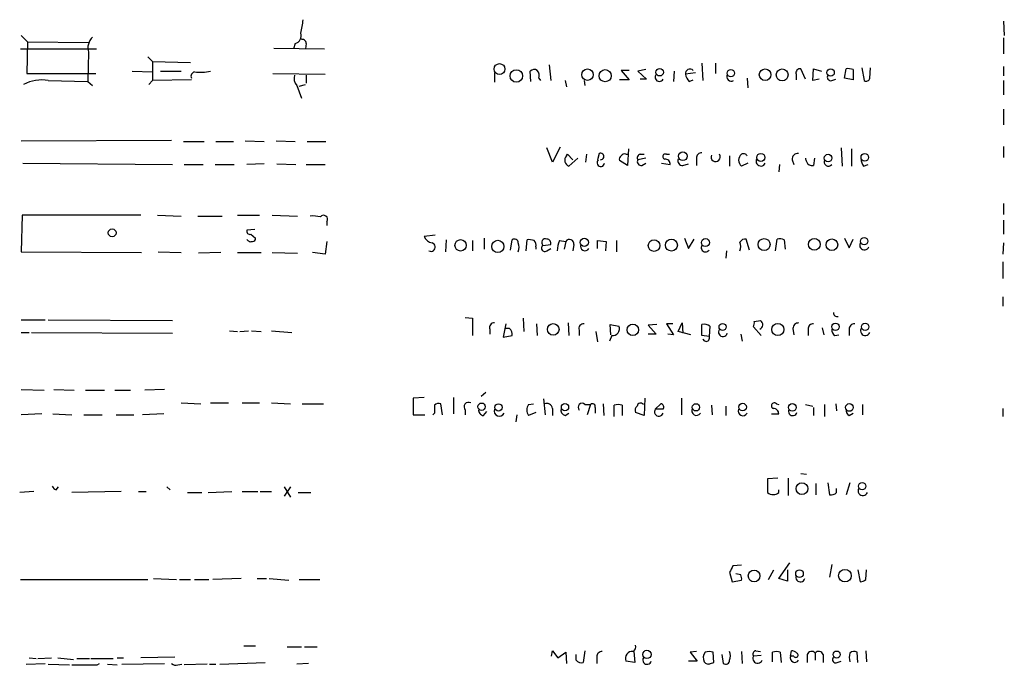
# Model space of a CAD drawing. Extents: x 18 to 1054, y 6 to 896.
# Drawn here: x 949 to 1054, y 672 to 741 of the extents above; entities that cross this region are included whole.
import ezdxf

# ---------------------------------------------------------------- set-up
doc = ezdxf.new("R2010")
doc.units = 0
doc.header["$MEASUREMENT"] = 0
doc.layers.add('MAIN', color=5, linetype='CONTINUOUS')

msp = doc.modelspace()

# ---------------------------------------------------------------- linework, layer by layer
at = {"layer": 'MAIN'}
for p, q in [((1054.1847, 741.0026), (1054.2693, 739.4786)), ((949.1133, 739.4786), (949.7907, 738.8013)), ((949.7907, 738.8013), (949.706, 735.4146)), ((949.7907, 738.8013), (956.31, 738.7166)), ((978.408, 738.6319), (978.2387, 738.0393)), ((979.5933, 738.6319), (979.5087, 738.0393)), ((1054.1847, 739.2246), (1054.1847, 737.5313)), ((949.0287, 738.0393), (957.1567, 738.0393)), ((956.31, 737.7006), (956.2253, 734.5679)), ((976.122, 738.1239), (981.5407, 738.0393)), ((962.66, 737.1926), (963.168, 736.6846)), ((963.168, 736.6846), (967.232, 736.5999)), ((963.168, 736.6846), (963.168, 734.6526)), ((1005.586, 736.3459), (1005.7553, 734.6526)), ((1021.9267, 736.5153), (1022.0113, 734.6526)), ((1023.366, 736.5153), (1023.366, 735.4146)), ((949.706, 735.4146), (957.072, 735.4146)), ((960.9667, 735.6686), (963.168, 735.5839)), ((964.0147, 735.6686), (966.216, 735.6686)), ((976.0373, 735.4146), (981.6253, 735.3299)), ((979.5933, 735.2453), (979.5933, 734.3986)), ((999.744, 735.4993), (999.744, 734.4833)), ((1003.6387, 734.5679), (1003.554, 735.6686)), ((1014.1373, 735.7533), (1013.2907, 735.7533)), ((1013.2907, 735.7533), (1014.1373, 734.7373)), ((1015.9153, 735.8379), (1015.0687, 735.6686)), ((1015.0687, 735.6686), (1016, 734.8219)), ((1018.9633, 735.6686), (1018.8787, 734.5679)), ((1021.2493, 735.4993), (1020.1487, 735.3299)), ((1032.002, 735.3299), (1032.002, 734.7373)), ((1033.018, 734.8219), (1032.51, 735.9226)), ((1033.78, 734.6526), (1033.8647, 735.9226)), ((1033.8647, 735.9226), (1034.7113, 735.6686)), ((1037.1667, 734.9066), (1037.336, 735.9226)), ((1038.098, 735.8379), (1038.098, 734.7373)), ((1039.0293, 736.0073), (1039.2833, 734.6526)), ((1039.876, 734.9066), (1039.9607, 736.0073)), ((1054.1847, 736.1766), (1054.1847, 735.1606)), ((951.992, 734.6526), (956.2253, 734.5679)), ((956.2253, 734.5679), (956.7333, 734.1446)), ((963.168, 734.6526), (962.7447, 734.2293)), ((967.3167, 734.7373), (963.168, 734.6526)), ((978.5773, 734.1446), (979.0853, 732.7899)), ((978.8313, 734.0599), (979.5087, 734.2293)), ((1004.4853, 734.9066), (1004.6547, 734.6526)), ((1007.2793, 734.6526), (1007.4487, 733.9753)), ((1009.3113, 734.6526), (1009.396, 734.1446)), ((1014.1373, 734.7373), (1013.1213, 734.7373)), ((1016, 734.8219), (1015.3227, 734.8219)), ((1020.572, 734.5679), (1020.9953, 734.7373)), ((1026.7527, 734.9066), (1026.8373, 733.8906)), ((1034.4573, 734.8219), (1033.78, 734.6526)), ((1035.812, 734.6526), (1036.2353, 734.8219)), ((1038.098, 734.7373), (1037.1667, 734.9066)), ((1054.1847, 734.6526), (1054.1847, 733.1286)), ((1054.1847, 731.6046), (1054.1847, 729.9113)), ((949.1133, 728.2179), (965.2, 728.3026)), ((966.47, 728.1333), (968.6713, 728.1333)), ((969.9413, 728.1333), (971.804, 728.1333)), ((973.074, 728.2179), (975.106, 728.1333)), ((976.376, 728.2179), (978.408, 728.1333)), ((979.678, 728.1333), (981.71, 728.1333)), ((1005.9247, 725.9319), (1005.332, 727.4559)), ((1006.7713, 727.5406), (1005.9247, 725.9319)), ((1007.4487, 726.6093), (1007.5333, 726.7786)), ((1007.5333, 726.7786), (1008.126, 726.1859)), ((1009.5653, 726.7786), (1009.4807, 725.9319)), ((1010.92, 726.8633), (1010.7507, 726.1859)), ((1013.7987, 726.7786), (1014.0527, 726.7786)), ((1014.0527, 727.3713), (1013.968, 725.5933)), ((1015.3227, 726.7786), (1015.746, 726.7786)), ((1018.1167, 726.7786), (1018.4553, 726.7786)), ((1036.828, 727.4559), (1036.9127, 725.5086)), ((1037.9287, 727.3713), (1037.9287, 725.5086)), ((1054.1847, 727.6253), (1054.1847, 726.4399)), ((949.2827, 725.8473), (965.2847, 725.6779)), ((975.106, 725.7626), (973.2433, 725.6779)), ((976.4607, 725.7626), (978.4927, 725.6779)), ((1008.634, 726.3553), (1007.7027, 725.5086)), ((1013.968, 725.5933), (1013.1213, 726.1013)), ((1015.9153, 726.3553), (1015.0687, 726.1859)), ((1015.492, 725.5933), (1015.9153, 725.8473)), ((1017.6087, 725.8473), (1018.54, 725.6779)), ((1019.8947, 725.5933), (1020.4873, 725.7626)), ((1021.334, 726.3553), (1021.334, 725.5933)), ((1024.89, 726.6093), (1024.89, 725.5086)), ((1026.8373, 725.8473), (1026.16, 725.5086)), ((1031.5787, 726.1859), (1031.748, 725.6779)), ((1033.9493, 726.3553), (1033.8647, 725.5933)), ((966.5547, 725.6779), (968.5867, 725.6779)), ((969.8567, 725.6779), (971.8887, 725.6779)), ((979.5933, 725.6779), (981.6253, 725.6779)), ((1030.224, 725.6779), (1030.1393, 724.9159)), ((1039.1987, 725.5086), (1039.7067, 725.6779)), ((1054.1847, 721.5293), (1054.1847, 720.3439)), ((949.198, 720.2593), (949.1133, 716.3646)), ((961.898, 720.2593), (949.198, 720.2593)), ((963.676, 720.2593), (966.216, 720.1746)), ((967.994, 720.1746), (970.6187, 720.1746)), ((972.2273, 720.2593), (974.598, 720.2593)), ((975.9527, 720.2593), (978.662, 720.1746)), ((981.7947, 719.5819), (981.7947, 719.1586)), ((1054.1847, 719.7513), (1054.1847, 718.2273)), ((974.09, 718.7353), (973.2433, 718.6506)), ((973.6667, 718.2273), (974.1747, 717.8039)), ((981.7947, 717.4653), (981.6253, 716.1106)), ((993.394, 718.1426), (992.2087, 717.9733)), ((994.5793, 717.6346), (994.4947, 716.3646)), ((997.3733, 717.5499), (997.3733, 716.4493)), ((998.6433, 717.8039), (998.6433, 716.6186)), ((1001.4373, 716.5339), (1001.6067, 717.6346)), ((1003.1307, 716.4493), (1003.2153, 717.6346)), ((1006.6867, 717.5499), (1007.364, 717.4653)), ((1007.364, 717.4653), (1007.1947, 716.6186)), ((1010.7507, 716.7033), (1010.7507, 717.5499)), ((1010.7507, 717.5499), (1011.682, 717.4653)), ((1011.682, 717.4653), (1011.5973, 716.4493)), ((1012.7827, 717.5499), (1012.7827, 716.3646)), ((1020.064, 717.8039), (1020.4873, 716.7033)), ((1020.4873, 716.7033), (1021.08, 717.7193)), ((1027.0067, 716.5339), (1026.668, 717.7193)), ((1029.8007, 716.4493), (1029.97, 717.7193)), ((1030.732, 717.6346), (1030.8167, 716.6186)), ((1037.1667, 717.8039), (1037.6747, 716.7879)), ((1037.6747, 716.7879), (1038.098, 717.7193)), ((1054.1847, 717.2959), (1054.1, 716.1106)), ((949.1133, 716.3646), (961.9827, 716.2799)), ((963.7607, 716.3646), (966.216, 716.2799)), ((970.4493, 716.2799), (968.0787, 716.1953)), ((972.2273, 716.2799), (974.7673, 716.2799)), ((975.9527, 716.2799), (978.662, 716.1953)), ((981.6253, 716.1106), (980.2707, 716.2799)), ((1004.1467, 716.8726), (1004.1467, 716.6186)), ((1004.9087, 717.0419), (1005.7553, 717.1266)), ((1005.332, 716.4493), (1005.7553, 716.7033)), ((1008.2107, 717.1266), (1008.126, 716.4493)), ((1024.5513, 716.4493), (1024.4667, 715.6873)), ((1054.1, 715.2639), (1054.1, 713.4859)), ((1054.1, 711.5386), (1054.1, 710.5226)), ((949.1133, 709.0833), (951.6533, 709.0833)), ((951.992, 709.0833), (965.2847, 708.9986)), ((996.6113, 709.3373), (997.3733, 709.2526)), ((997.3733, 709.2526), (997.3733, 707.3899)), ((1002.792, 709.2526), (1002.8767, 707.8133)), ((1027.5147, 708.9139), (1028.192, 708.9986)), ((971.3807, 707.8979), (972.2273, 707.8133)), ((972.4813, 707.8133), (973.4127, 707.8979)), ((973.7513, 707.8979), (974.7673, 707.8133)), ((975.868, 707.8979), (978.0693, 707.7286)), ((999.236, 708.0673), (999.236, 707.5593)), ((1000.9293, 708.6599), (1000.6753, 707.2206)), ((1001.3527, 708.1519), (1000.9293, 708.1519)), ((1004.2313, 708.6599), (1004.316, 707.3899)), ((1007.618, 708.7446), (1007.7027, 707.3899)), ((1008.8033, 707.9826), (1008.8033, 707.3899)), ((1010.5813, 707.8133), (1010.7507, 706.7126)), ((1012.19, 707.4746), (1012.1053, 708.5753)), ((1012.1053, 708.5753), (1013.0367, 708.4059)), ((1017.1007, 708.5753), (1016.1693, 708.4906)), ((1016.1693, 708.4906), (1017.016, 707.5593)), ((1018.794, 708.6599), (1018.1167, 708.6599)), ((1018.1167, 708.6599), (1018.8787, 707.4746)), ((1019.3867, 707.8133), (1019.81, 708.7446)), ((1020.7413, 707.4746), (1019.3867, 707.8133)), ((1019.81, 708.7446), (1019.8947, 707.6439)), ((1021.9267, 707.3899), (1021.9267, 708.5753)), ((1022.7733, 708.4059), (1022.6887, 707.3053)), ((1028.2767, 707.3899), (1027.43, 708.3213)), ((1031.6633, 708.1519), (1031.748, 707.4746)), ((1033.272, 708.0673), (1033.272, 707.3899)), ((1034.796, 708.2366), (1034.9653, 707.4746)), ((1037.6747, 708.0673), (1037.6747, 707.3899)), ((949.1133, 707.7286), (949.96, 707.7286)), ((950.214, 707.7286), (965.2847, 707.6439)), ((1000.6753, 707.2206), (1001.6067, 707.3899)), ((1012.2747, 707.3899), (1012.0207, 706.7973)), ((1017.016, 707.5593), (1016.1693, 707.5593)), ((1018.8787, 707.4746), (1018.286, 707.5593)), ((1022.6887, 707.3053), (1021.9267, 707.3899)), ((1026.0753, 707.5593), (1026.2447, 706.7973)), ((1036.1507, 707.3899), (1036.574, 707.4746)), ((949.1133, 701.6326), (951.5687, 701.5479)), ((952.5847, 701.6326), (954.786, 701.5479)), ((955.9713, 701.5479), (958.0033, 701.5479)), ((959.104, 701.5479), (960.7973, 701.5479)), ((964.438, 701.6326), (962.3213, 701.5479)), ((992.2087, 700.7859), (991.0233, 700.7013)), ((991.0233, 700.7013), (991.0233, 698.9233)), ((995.3413, 700.7859), (995.3413, 699.0079)), ((998.8127, 701.2939), (998.3047, 700.8706)), ((1004.9933, 700.6166), (1005.1627, 698.9233)), ((1015.8307, 700.7013), (1015.746, 698.8386)), ((1019.7253, 700.7013), (1019.7253, 698.9233)), ((966.216, 700.1933), (968.3327, 700.1086)), ((969.3487, 700.1933), (971.296, 700.1933)), ((972.7353, 700.1933), (974.598, 700.1933)), ((975.868, 700.1933), (977.9, 700.1086)), ((979.17, 700.1086), (981.456, 700.1086)), ((994.156, 698.9233), (993.9867, 700.1086)), ((996.6113, 699.4313), (996.6113, 698.9233)), ((1003.3847, 700.0239), (1003.8927, 700.1086)), ((1005.9247, 699.6006), (1005.9247, 698.8386)), ((1009.396, 700.0239), (1009.9887, 700.0239)), ((1009.9887, 700.0239), (1009.65, 698.9233)), ((1010.4967, 699.6853), (1010.4967, 699.0926)), ((1011.3433, 700.1086), (1011.428, 698.8386)), ((1012.5287, 698.7539), (1012.5287, 699.9393)), ((1013.3753, 699.9393), (1013.3753, 698.8386)), ((1016.9313, 699.5159), (1017.524, 700.1086)), ((1017.778, 699.5159), (1016.9313, 699.5159)), ((1022.9427, 699.9393), (1023.0273, 698.9233)), ((1024.4667, 699.8546), (1024.4667, 698.8386)), ((1029.8853, 700.1086), (1030.1393, 700.0239)), ((1033.018, 700.0239), (1033.78, 699.8546)), ((1033.8647, 699.6853), (1033.8647, 698.8386)), ((1035.05, 700.0239), (1035.05, 698.7539)), ((1036.2353, 700.1086), (1036.32, 699.3466)), ((1039.114, 700.0239), (1039.114, 698.9233)), ((1054.1, 699.6006), (1054.1, 698.7539)), ((951.3147, 699.0079), (949.1133, 698.9233)), ((952.5, 699.0079), (954.532, 698.9233)), ((955.802, 698.9233), (957.7493, 698.9233)), ((959.2733, 698.9233), (961.136, 698.9233)), ((964.3533, 699.0079), (962.0673, 698.9233)), ((991.0233, 698.9233), (992.2933, 698.9233)), ((993.3093, 699.0926), (993.14, 698.9233)), ((998.5587, 698.8386), (998.8973, 699.2619)), ((1002.1147, 698.9233), (1002.03, 698.1613)), ((1004.1467, 699.1773), (1003.3847, 698.8386)), ((1007.2793, 698.8386), (1007.7027, 699.0926)), ((1015.746, 698.8386), (1014.8147, 699.1773)), ((1029.3773, 699.0079), (1030.1393, 699.0079)), ((1037.6747, 698.8386), (1038.098, 699.0926)), ((1030.0547, 692.1499), (1028.954, 692.0653)), ((1028.954, 692.0653), (1028.954, 690.6259)), ((1031.1553, 692.1499), (1031.1553, 690.2873)), ((1032.51, 692.6579), (1033.1027, 692.5733)), ((952.8387, 690.8799), (953.0927, 691.2186)), ((964.692, 691.2186), (965.0307, 690.8799)), ((977.2227, 691.2186), (977.9, 690.1179)), ((977.9, 691.2186), (977.2227, 690.2026)), ((1034.1187, 691.5573), (1034.1187, 690.3719)), ((1035.3887, 691.6419), (1035.558, 690.3719)), ((1036.32, 690.6259), (1036.32, 691.0493)), ((1037.7593, 691.6419), (1037.336, 690.3719)), ((950.468, 690.7106), (948.944, 690.6259)), ((959.7813, 690.7106), (954.532, 690.6259)), ((961.644, 690.7106), (962.4907, 690.7106)), ((966.8933, 690.6259), (968.4173, 690.6259)), ((969.0947, 690.6259), (971.6347, 690.7106)), ((972.7353, 690.7106), (974.4287, 690.7106)), ((974.6827, 690.7106), (975.868, 690.7106)), ((978.7467, 690.6259), (980.1013, 690.6259)), ((1030.1393, 690.6259), (1030.1393, 690.8799)), ((1026.16, 682.8366), (1025.2287, 682.7519)), ((1030.1393, 681.3973), (1031.3247, 683.0906)), ((1035.812, 682.9213), (1035.558, 681.5666)), ((1024.89, 682.0746), (1025.144, 681.0586)), ((1026.0753, 681.8206), (1025.5673, 681.9053)), ((1029.0387, 681.3126), (1029.6313, 682.3286)), ((1031.0707, 682.3286), (1031.0707, 681.1433)), ((1038.606, 682.3286), (1038.86, 681.0586)), ((1039.4527, 681.3126), (1039.5373, 682.3286)), ((949.0287, 681.3126), (962.66, 681.3126)), ((963.2527, 681.3973), (965.708, 681.3126)), ((966.0467, 681.3126), (967.232, 681.3126)), ((967.6553, 681.3126), (969.1793, 681.3126)), ((972.6507, 681.3973), (969.6027, 681.3126)), ((974.344, 681.3973), (975.36, 681.3973)), ((975.614, 681.3973), (977.7307, 681.2279)), ((978.8313, 681.3126), (981.0327, 681.3126)), ((1025.144, 681.0586), (1026.16, 681.2279)), ((1031.0707, 681.1433), (1030.1393, 681.3973)), ((972.9047, 674.2006), (974.1747, 674.2006)), ((977.5613, 674.1159), (979.0853, 674.1159)), ((979.424, 674.1159), (980.7787, 674.1159)), ((1005.84, 673.0999), (1005.9247, 673.6926)), ((1005.9247, 673.6926), (1006.5173, 672.9306)), ((1006.5173, 672.9306), (1007.364, 673.5233)), ((1007.364, 673.5233), (1007.4487, 672.3379)), ((1008.4647, 672.6766), (1008.4647, 673.2693)), ((1009.396, 673.6926), (1009.2267, 672.4226)), ((1014.6453, 673.6079), (1014.73, 672.4226)), ((1021.334, 673.6079), (1020.6567, 673.5233)), ((1020.6567, 673.5233), (1021.4187, 672.5919)), ((1023.1967, 672.4226), (1023.112, 673.5233)), ((1024.0433, 673.2693), (1024.2127, 672.3379)), ((1026.16, 673.6079), (1026.2447, 672.3379)), ((1028.2767, 673.1846), (1027.43, 673.0999)), ((1027.684, 673.6926), (1028.192, 673.6079)), ((1029.462, 672.5073), (1029.462, 673.5233)), ((1030.3087, 673.5233), (1030.3933, 672.4226)), ((1031.4093, 673.0999), (1031.494, 673.6926)), ((1031.748, 673.0999), (1031.4093, 673.0999)), ((1033.1873, 673.2693), (1033.1873, 672.4226)), ((1034.034, 673.4386), (1034.034, 672.6766)), ((1034.8807, 673.2693), (1034.8807, 672.4226)), ((1038.606, 672.4226), (1038.5213, 673.5233)), ((1039.4527, 673.6926), (1039.5373, 672.5073)), ((949.6213, 672.2533), (951.6533, 672.3379)), ((949.96, 672.9306), (950.722, 672.8459)), ((950.8913, 672.8459), (952.3307, 672.9306)), ((951.992, 672.2533), (954.278, 672.1686)), ((953.008, 672.9306), (954.7013, 672.7613)), ((955.04, 672.8459), (956.3947, 672.8459)), ((956.564, 672.8459), (958.9347, 672.8459)), ((957.2413, 672.1686), (957.4953, 672.3379)), ((958.342, 672.2533), (959.358, 672.1686)), ((959.358, 672.9306), (960.0353, 672.9306)), ((959.866, 672.2533), (964.438, 672.3379)), ((965.5387, 673.0153), (961.898, 672.9306)), ((965.8773, 672.1686), (966.3007, 672.2533)), ((969.01, 672.2533), (966.5547, 672.1686)), ((969.264, 672.2533), (969.9413, 672.2533)), ((970.3647, 672.2533), (975.1907, 672.4226)), ((979.8473, 672.3379), (978.5773, 672.2533)), ((1010.666, 673.0153), (1010.666, 672.3379)), ((1014.73, 672.4226), (1013.7987, 672.5919)), ((1021.4187, 672.5919), (1020.4873, 672.5919)), ((1022.858, 672.3379), (1023.1967, 672.4226)), ((1036.4047, 672.4226), (1036.828, 672.5919))]:
    msp.add_line(p, q, dxfattribs=at)
for centre, radius in [((1000.2699, 735.8918), 0.5856), ((1002.0654, 735.1596), 0.6671), ((1009.685, 735.2927), 0.6081), ((1011.5782, 735.1818), 0.6504), ((1017.4059, 735.5532), 0.3988), ((1025.0085, 735.4485), 0.3909), ((1028.6805, 735.2868), 0.6166), ((1030.5062, 735.2718), 0.6356), ((1035.693, 735.5166), 0.3937), ((1019.8734, 726.5628), 0.4635), ((1028.2245, 726.4412), 0.4327), ((1035.4149, 726.3728), 0.4099), ((1039.3466, 726.4516), 0.407), ((958.836, 718.3774), 0.4201), ((996.1119, 717.0418), 0.6092), ((1000.0967, 716.9294), 0.6517), ((1009.3409, 717.3616), 0.4396), ((1016.8038, 717.0098), 0.6172), ((1018.6526, 717.066), 0.6419), ((1022.301, 717.3369), 0.4346), ((1028.5768, 717.1303), 0.6384), ((1033.9433, 717.1491), 0.6268), ((1035.8225, 717.1055), 0.6214), ((1039.2715, 717.4887), 0.3938), ((1006.0173, 708.0587), 0.6195), ((1014.5306, 708.0073), 0.604), ((1024.1279, 708.3213), 0.3737), ((1030.044, 708.0356), 0.6498), ((1036.2039, 708.3365), 0.3954), ((1039.3764, 708.3298), 0.3938), ((998.355, 699.7872), 0.3937), ((1000.1575, 699.7114), 0.3892), ((1007.2749, 699.7371), 0.3898), ((1021.2831, 699.7192), 0.3909), ((1026.2711, 699.7425), 0.4098), ((1031.5974, 699.7135), 0.4084), ((1037.7009, 699.7028), 0.4099), ((1032.6205, 691.0234), 0.6306), ((1039.0601, 691.2889), 0.397), ((1027.5019, 681.6889), 0.6275), ((1032.3594, 681.9335), 0.4084), ((1037.2176, 681.7149), 0.6748), ((1016.0423, 673.2878), 0.4452), ((1036.3384, 673.2757), 0.3805)]:
    msp.add_circle(centre, radius, dxfattribs=at)
for centre, radius, start, end in [((973.8019, 741.3921), 5.4572, 342.296487, 357.687486), ((978.242, 739.4312), 0.8164, 281.732503, 21.665869), ((957.8089, 738.1662), 1.5696, 133.257415, 197.256247), ((979.1323, 738.6131), 0.4614, 2.33528, 106.573158), ((967.74, 735.1182), 0.4733, 100.308094, 206.559637), ((968.2478, 740.7083), 5.1585, 263.40456, 282.322439), ((979.5512, 734.949), 1.2631, 166.433519, 219.555259), ((1003.9894, 735.2212), 0.6243, 58.458631, 134.22122), ((1003.554, 735.1607), 0.9653, 344.738635, 37.87186), ((1017.3688, 735.0336), 0.4607, 139.974692, 332.645173), ((1020.6506, 735.3845), 0.5049, 46.934553, 186.208599), ((1021.7741, 735.7343), 1.675, 193.971531, 224.136456), ((1025.0828, 735.0994), 0.5028, 152.711208, 297.288792), ((1032.4319, 735.4755), 0.4539, 80.091474, 198.710388), ((1035.7292, 735.0409), 0.3971, 149.023872, 282.037306), ((1037.5478, 734.3577), 1.5792, 69.609571, 97.70781), ((951.23, 731.0284), 3.7034, 78.126322, 120.196413), ((1039.495, 734.9772), 0.3875, 236.88812, 349.502061), ((1011.0772, 726.5427), 0.357, 271.942302, 116.120128), ((1013.6294, 726.4398), 0.3787, 63.44848, 153.414653), ((1015.3933, 726.3976), 0.3875, 100.497939, 213.11188), ((1017.9974, 726.5362), 0.2703, 63.795355, 259.317839), ((1021.9124, 726.3695), 0.5786, 88.583743, 181.406357), ((1023.391, 726.4863), 0.494, 155.151959, 36.273789), ((1026.6538, 726.1436), 0.8044, 127.869986, 232.130014), ((1026.3717, 726.3976), 0.4359, 29.058434, 119.058434), ((1032.1714, 726.2706), 0.5987, 81.876665, 188.132809), ((1007.9059, 726.1351), 0.6586, 133.954348, 252.029966), ((1011.1056, 725.8798), 0.4084, 131.445945, 355.435588), ((1013.4601, 726.2706), 0.3787, 116.571817, 206.551521), ((1015.4091, 725.9815), 0.3971, 149.016445, 282.054433), ((1017.9615, 725.6921), 0.5787, 358.593886, 91.406114), ((1019.8463, 726.0861), 0.4952, 158.127696, 275.609274), ((1028.2226, 726.0331), 0.5123, 152.379501, 338.734438), ((1033.5976, 726.3203), 0.5807, 176.544306, 211.535748), ((1033.7054, 726.2041), 0.6312, 197.280921, 284.617437), ((1035.4592, 725.9743), 0.4607, 152.656219, 319.965171), ((1040.4668, 726.3546), 1.5244, 183.158773, 213.708832), ((980.2709, 716.2842), 3.8987, 77.461309, 93.738411), ((981.456, 719.8359), 0.4234, 323.132809, 143.132809), ((973.5678, 718.5518), 0.3392, 163.066164, 286.949994), ((973.6666, 717.8886), 0.4559, 201.799076, 291.810744), ((973.8784, 717.7616), 0.2993, 261.856362, 8.124688), ((993.3657, 718.5515), 1.2934, 206.553165, 256.114173), ((992.9354, 716.8528), 0.459, 241.541978, 74.858733), ((1001.8607, 717.296), 0.4233, 359.986465, 126.875312), ((1001.0557, 716.8303), 1.3136, 339.236183, 20.759739), ((1003.4271, 716.0697), 1.5792, 69.609571, 97.70781), ((1003.5538, 717.0842), 0.6295, 340.359033, 47.717127), ((1005.1881, 717.3383), 0.4073, 69.308936, 226.691117), ((1005.3132, 717.2584), 0.4613, 343.399492, 87.664214), ((1009.581, 716.3023), 3.1517, 156.681342, 177.326695), ((1007.7556, 717.2166), 0.4639, 348.813597, 147.580908), ((1026.5834, 717.042), 0.6826, 82.88019, 150.261365), ((1024.7624, 716.915), 1.3136, 339.236183, 20.759739), ((1030.1814, 716.1511), 1.5824, 69.637627, 97.677432), ((1039.3139, 717.0584), 0.5123, 152.379501, 338.734438), ((1005.1203, 716.7456), 0.3641, 125.53219, 305.544994), ((1009.4075, 716.938), 0.4739, 156.550601, 330.31959), ((1022.3076, 716.7879), 0.4567, 146.302974, 326.32037), ((1026.5829, 708.7447), 0.947, 333.443066, 10.291859), ((1027.9169, 708.5541), 0.5227, 291.361746, 58.246733), ((1036.4145, 709.8487), 0.4332, 180.449681, 279.940573), ((999.6956, 708.2518), 0.4952, 84.390726, 201.872304), ((1000.8446, 707.5592), 0.7807, 347.475173, 49.394725), ((1009.263, 708.167), 0.4953, 84.40337, 201.85726), ((1012.3734, 708.1096), 0.7265, 262.191142, 24.070596), ((1022.1806, 707.6438), 0.9655, 52.127098, 105.246791), ((1024.1703, 707.771), 0.4827, 142.12814, 344.734472), ((1032.2419, 708.166), 0.5788, 88.604026, 181.395974), ((1033.8504, 708.0815), 0.5786, 88.583743, 181.406357), ((1036.4893, 707.9826), 0.6826, 172.87186, 240.261365), ((1038.2531, 708.0815), 0.5786, 88.593643, 181.406357), ((1039.3986, 707.9144), 0.5123, 152.379501, 338.734438), ((1022.3659, 707.1359), 0.3645, 193.418708, 27.689732), ((1204.9591, 699.5159), 211.6502, 179.885381, 180.114592), ((993.775, 699.5159), 0.6294, 70.344339, 137.723862), ((996.9621, 699.77), 0.4875, 60.253661, 223.994623), ((998.6126, 699.4082), 0.5721, 169.149649, 264.594323), ((1000.252, 699.3043), 0.5445, 157.381754, 337.372041), ((1004.1464, 699.4312), 0.9651, 142.11252, 217.882794), ((1005.2949, 699.5106), 0.6361, 8.13265, 109.936165), ((1007.4668, 699.4413), 0.6312, 165.382563, 252.71908), ((1009.0997, 699.7276), 0.4191, 45, 224.990333), ((1010.2004, 699.7911), 0.3147, 340.349851, 132.282263), ((1012.952, 698.9226), 1.1013, 67.395743, 112.604257), ((1015.4072, 699.389), 0.6292, 132.268789, 199.661787), ((1015.3607, 699.7868), 0.3828, 38.264816, 169.79691), ((1017.3285, 699.2519), 0.4769, 146.389899, 340.485991), ((1017.4534, 699.7276), 0.3875, 326.88812, 79.502061), ((1021.334, 699.3466), 0.4937, 149.034253, 329.034253), ((1026.3009, 699.3348), 0.5127, 159.313146, 331.805224), ((1029.6604, 699.8917), 0.3125, 43.962616, 248.665009), ((1029.5609, 699.0222), 0.5786, 358.583744, 91.406357), ((1031.6392, 699.2861), 0.4605, 150.073061, 346.334901), ((1038.0133, 699.4313), 0.6826, 172.88019, 240.261365), ((953.1356, 691.6002), 0.7791, 202.400936, 247.599064), ((1039.1371, 690.7953), 0.5136, 150.360279, 340.743119), ((1029.5467, 691.2398), 0.8533, 226.006585, 313.988584), ((1035.7273, 691.134), 0.7807, 257.475173, 319.394725), ((1194.4142, 597.7233), 189.3505, 153.316988, 153.54613), ((1025.2297, 681.3974), 0.9456, 349.674018, 26.586729), ((1032.4622, 681.5516), 0.4957, 158.174982, 341.864758), ((1038.8004, 682.0161), 0.9594, 273.561805, 312.837328), ((1014.236, 674.116), 0.603, 302.580507, 16.306957), ((1011.2444, 673.0295), 0.5786, 88.583743, 181.406357), ((1014.4619, 672.8882), 0.7264, 82.183328, 204.073813), ((1022.9851, 672.9518), 0.9191, 141.55146, 208.924416), ((1022.6886, 672.5063), 1.1016, 67.396939, 112.59826), ((1023.6617, 673.1423), 1.3136, 339.236183, 20.759739), ((1027.7546, 673.3116), 0.3875, 100.497939, 213.11188), ((1027.8839, 672.8624), 0.5123, 152.379501, 338.734438), ((1029.8853, 672.5063), 1.1016, 67.396939, 112.59826), ((1031.8442, 672.9114), 0.474, 156.566501, 330.309089), ((1031.4344, 672.7351), 0.9594, 47.162672, 86.438195), ((1031.9596, 673.227), 0.2468, 210.991622, 59.008378), ((1033.653, 673.1423), 0.4827, 37.87186, 164.745922), ((1034.415, 673.1423), 0.4827, 15.254078, 142.12814), ((1038.9876, 672.9729), 1.3136, 159.236183, 200.759739), ((1038.1947, 672.9912), 0.6243, 58.458631, 134.22122), ((955.8867, 1349.4679), 677.3007, 269.8854001, 270.1145916), ((965.6656, 672.7611), 0.6292, 222.268789, 289.661787), ((1009.0574, 673.1847), 0.7807, 220.605275, 282.524828), ((1016.0595, 672.6984), 0.461, 149.75251, 346.642049), ((1022.604, 672.7612), 0.4936, 210.955794, 300.965747), ((1024.4666, 672.6767), 0.4234, 233.151755, 359.986468), ((1036.2523, 672.7613), 0.3714, 136.854644, 294.225635)]:
    msp.add_arc(centre, radius, start, end, dxfattribs=at)

doc.saveas('drawing.dxf')
